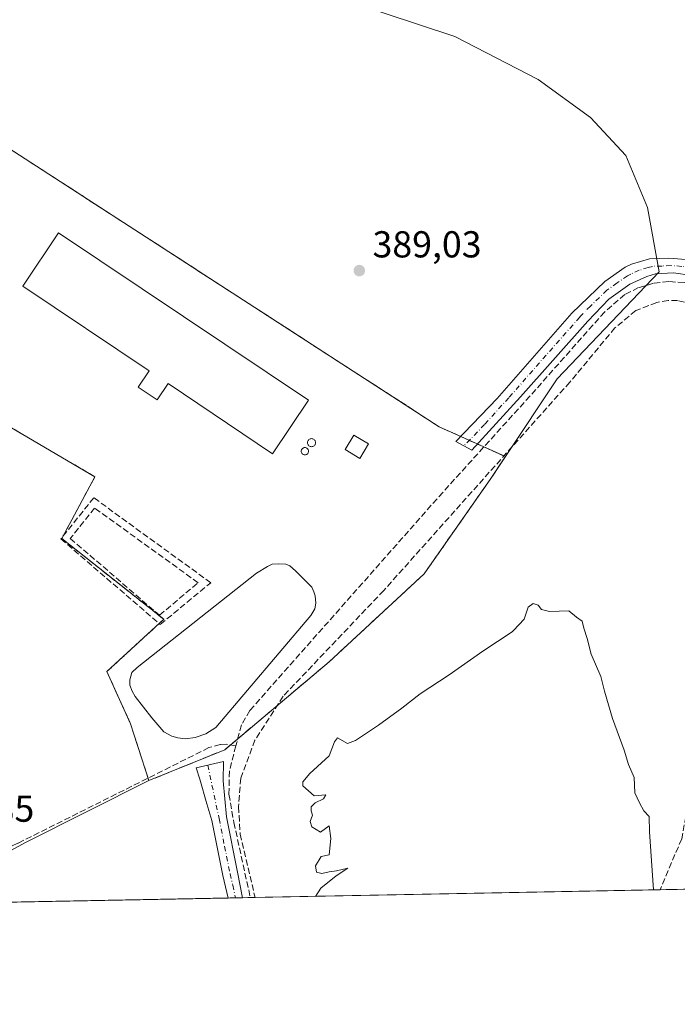
# Model space of a CAD drawing. Units: metres. Extents: x 632027 to 635502, y 4692667 to 4695046.
# Drawn here: x 633502 to 633678, y 4692667 to 4692930 of the extents above; entities that cross this region are included whole.
import ezdxf

# ---------------------------------------------------------------- set-up
doc = ezdxf.new("R2010")
doc.units = ezdxf.units.M
doc.header["$MEASUREMENT"] = 0
doc.linetypes.add('DGN Style 3', pattern=[2.307223458686699, 1.648016756204785, -0.6592067024819142])
doc.linetypes.add('DGN Style 4', pattern=[2.6384748266838614, 1.318413404963828, -0.6592067024819142, 0.001648016756204785, -0.6592067024819142])
for name, color, linetype, lineweight in [('Agrupación de edificios', 50, 'DGN Style 3', 0), ('Agrupación de edificios CxS', 7, 'Continuous', 0), ('Camino Cxs', 7, 'Continuous', 0), ('Camino eje', 30, 'DGN Style 4', 13), ('Comarca CxS', 21, 'Continuous', 0), ('Comunidad Autónoma CxS', 142, 'Continuous', 0), ('Corriente artificial lineal', 4, 'DGN Style 3', 13), ('Cultivos herbáceos CxS', 92, 'Continuous', 0), ('Cultivos leñosos CxS', 92, 'Continuous', 0), ('Curva de nivel normal', 30, 'Continuous', 0), ('Depósito genérico', 203, 'Continuous', 0), ('Depósito genérico Cxs', 203, 'Continuous', 0), ('Edificación industrial', 135, 'Continuous', 13), ('Edificación industrial Cxs', 135, 'Continuous', 13), ('Edificación ligera', 1, 'Continuous', 0), ('Edificación ligera Cxs', 1, 'Continuous', 0), ('Estanque', 5, 'Continuous', 0), ('Estanque Cxs', 5, 'Continuous', 0), ('Municipio CxS', 4, 'Continuous', 0), ('Muro lineal', 1, 'DGN Style 3', 13), ('Provincia CxS', 1, 'Continuous', 0), ('Punto de cota en terreno', 7, 'Continuous', 0), ('Rótulo de punto de cota en terreno', 7, 'Continuous', 0)]:
    doc.layers.add(name, color=color, linetype=linetype, lineweight=lineweight)
doc.styles.add('Style-Arial', font='txt')

# ---------------------------------------------------------------- blocks, each defined once
blk = doc.blocks.new('5PATER')
at = {"layer": 'Cultivos leñosos CxS', "linetype": 'Continuous', "lineweight": 0}
h = blk.add_hatch(color=51, dxfattribs=at)
edge = h.paths.add_edge_path()
edge.add_ellipse((0, 0), major_axis=(-0.1095731443231308, -0.1110710700762829), ratio=0.9994222409660322, start_angle=0, end_angle=360)

msp = doc.modelspace()

# ---------------------------------------------------------------- linework, layer by layer
at = {"layer": 'Agrupación de edificios', "color": 50, "linetype": 'DGN Style 3', "lineweight": 0, "extrusion": (-0.005081874820471521, 0.002291967206159151, 0.999984460596581), "elevation": 7922.984731232895, "flags": 128}
msp.add_lwpolyline([(633613.6458541774, 4692812.952134952), (633615.9023951696, 4692811.934432279)], dxfattribs=at)
at = {"layer": 'Agrupación de edificios', "color": 50, "linetype": 'DGN Style 3', "lineweight": 0, "extrusion": (0.00920053933870664, -0.004149762226769074, 0.9999490634774045), "elevation": -13257.23782220585, "flags": 128}
msp.add_lwpolyline([(633591.735108723, 4692803.159759887), (633593.938839947, 4692802.16585133)], dxfattribs=at)
at = {"layer": 'Agrupación de edificios', "color": 50, "linetype": 'DGN Style 3', "lineweight": 0, "extrusion": (-0.007071466404410984, 0.003189589116431844, 0.9999699099893754), "elevation": 10874.6627638538, "flags": 128}
msp.add_lwpolyline([(633611.2153218444, 4692805.959235527), (633612.9191817808, 4692805.190731617)], dxfattribs=at)
at = {"layer": 'Agrupación de edificios', "color": 50, "linetype": 'DGN Style 3', "lineweight": 0, "extrusion": (0.01962963019631764, -0.008853607207565782, 0.9997681187444266), "elevation": -28723.41015529543, "flags": 128}
msp.add_lwpolyline([(4538338.618158923, 1351540.491601455), (4538338.618158923, 1351534.621786207)], dxfattribs=at)
at = {"layer": 'Agrupación de edificios', "color": 50, "linetype": 'DGN Style 3', "lineweight": 0, "extrusion": (0.002549175477977939, -0.0001294362080408636, 0.9999967424700196), "elevation": 1395.986502688868, "flags": 128}
msp.add_lwpolyline([(633536.1621381427, 4692769.034501789), (633537.3964417805, 4692770.166001799), (633510.0913459376, 4692791.756001979), (633510.3914380803, 4692792.313302423)], dxfattribs=at)
at = {"layer": 'Agrupación de edificios', "color": 50, "linetype": 'DGN Style 3', "lineweight": 0, "extrusion": (-0.005523152987110766, -0.004648446689522095, 0.9999739430227449), "elevation": -24926.32435074524, "flags": 128}
msp.add_lwpolyline([(633563.1885687219, 4692681.68574977), (633552.6748811794, 4692672.83735417)], dxfattribs=at)
at = {"layer": 'Agrupación de edificios', "color": 50, "linetype": 'DGN Style 3', "lineweight": 0, "extrusion": (0.0314464616216256, 0.02646597586965248, 0.9991549790561756), "elevation": 144507.668580193, "flags": 128}
msp.add_lwpolyline([(3182424.693833177, -3503495.293808556), (3182424.693833178, -3503492.739153126)], dxfattribs=at)
at = {"layer": 'Agrupación de edificios', "color": 50, "linetype": 'DGN Style 3', "lineweight": 0, "extrusion": (0.02496256069463985, 0.02100834394964635, 0.9994676183088975), "elevation": 114788.6328853502, "flags": 128}
msp.add_lwpolyline([(3182478.159670198, -3504543.779792008), (3182478.159670198, -3504541.82738351)], dxfattribs=at)
at = {"layer": 'Agrupación de edificios', "color": 50, "linetype": 'DGN Style 3', "lineweight": 0, "extrusion": (0.04731629135299607, -0.1574689334867773, 0.986389732083184), "elevation": -708600.6572218529, "flags": 128}
msp.add_lwpolyline([(1957184.245238638, 4253289.553471814), (1957162.408434478, 4253287.457672446), (1957162.394700314, 4253288.165597712)], dxfattribs=at)
at = {"layer": 'Agrupación de edificios', "color": 50, "linetype": 'DGN Style 3', "lineweight": 0}
for points in [[(633513.4401000004, 4692792.0933, 388.4706000000006), (633522.0300000003, 4692808.0461, 388.616599999994), (633459.1648000004, 4692844.8761, 388.000199999995), (633440.7498000005, 4692853.766200001, 386.8022999999957), (633433.5972999996, 4692862.349300001, 385.7678000000014), (633451.9271000001, 4692885.587300001, 386.1187999999966), (633467.1612999998, 4692907.8223, 385.7755000000034), (633474.7764999997, 4692920.527100001, 385.3784000000014), (633484.5119000003, 4692927.3597, 385.9956999999995), (633485.8349000001, 4692912.1863, 386.4588999999978), (633497.2648999998, 4692896.9462, 388.0571999999956), (633614.1051000003, 4692821.381100001, 387.3580999999977), (633619.8601000002, 4692818.785399999, 387.1808000000019)], [(633631.3734999998, 4692813.592499999, 387.0583000000042), (633631.7702000003, 4692813.413600001, 387.0225999999966), (633627.8548999998, 4692807.535499999, 387.2862000000023), (633610.0828, 4692782.124500001, 386.7060000000056), (633584.6897, 4692758.615700001, 386.5608000000066), (633570.7150999998, 4692746.8543, 386.9772999999986)], [(633536.2236000003, 4692727.506899999, 386.8185999999987), (633531.5549999997, 4692742.005899999, 386.8687999999966), (633525.2050000001, 4692755.9759, 388.0832999999984), (633539.2106999997, 4692768.8145, 388.3984999999957)]]:
    msp.add_polyline3d(points, dxfattribs=at)
at = {"layer": 'Agrupación de edificios CxS', "color": 7, "linetype": 'Continuous', "lineweight": 0}
msp.add_polyline3d([(633556.7559000002, 4692735.105900001, 387.0467999999965), (633536.4376999997, 4692726.8421, 386.7021999999997), (633531.5549999997, 4692742.005899999, 386.8687999999966), (633525.2050000001, 4692755.9759, 388.0832999999984), (633540.4450000003, 4692769.946000001, 388.3954999999987), (633513.1399999997, 4692791.536, 388.4679000000033), (633522.0300000003, 4692808.0461, 388.616599999994), (633459.1648000004, 4692844.8761, 388.000199999995), (633440.7498000005, 4692853.766200001, 386.8022999999957), (633433.5972999996, 4692862.349300001, 385.7678000000014), (633451.9271000001, 4692885.587300001, 386.1187999999966), (633467.1612999998, 4692907.8223, 385.7755000000034), (633474.7764999997, 4692920.527100001, 385.3784000000014), (633484.5119000003, 4692927.3597, 385.9956999999995), (633485.8349000001, 4692912.1863, 386.4588999999978), (633497.2648999998, 4692896.9462, 388.0571999999956), (633614.1051000003, 4692821.381100001, 387.3580999999977), (633631.7702000003, 4692813.413600001, 387.0225999999966), (633627.8548999998, 4692807.535499999, 387.2862000000023), (633610.0828, 4692782.124500001, 386.7060000000056), (633584.6897, 4692758.615700001, 386.5608000000066)], close=True, dxfattribs=at)
at = {"layer": 'Camino Cxs', "color": 7, "linetype": 'Continuous', "lineweight": 0, "extrusion": (-0.06091807385016935, -0.001157883578106364, 0.9981420978918809), "elevation": -43643.66278704307, "flags": 128}
msp.add_lwpolyline([(-4679808.022655768, 721307.0416568664), (-4679808.022655768, 721303.2142560303)], dxfattribs=at)
at = {"layer": 'Camino Cxs', "color": 7, "linetype": 'Continuous', "lineweight": 0}
for points in [[(633699.5686999997, 4692863.9329, 387.8962999999931), (633699.9001000002, 4692853.960100001, 387.9799999999959), (633694.8201000001, 4692856.850099999, 387.6474000000017), (633691.2701000003, 4692858.620100001, 387.4321999999956), (633686.5401, 4692860.5001, 387.4076000000059), (633681.6700999998, 4692861.8101, 387.394100000005), (633676.7401000002, 4692862.5001, 387.300900000002), (633671.9001000002, 4692862.2401, 387.2529000000068), (633669.5900999998, 4692861.5801, 387.2489999999962), (633665.0301000001, 4692859.4901, 387.2295000000013), (633659.4700999996, 4692855.520099999, 387.2899999999936), (633653.8101000005, 4692849.6601, 387.3035999999993), (633635.8201000001, 4692829.360099999, 387.2373999999982), (633622.8000999996, 4692815.110099999, 387.1803999999975), (633618.5601000005, 4692817.4301, 387.1356999999989), (633629.6001000004, 4692828.940099999, 387.1851000000024), (633649.5500999996, 4692851.790100001, 387.3160999999964), (633658.3701, 4692860.2501, 387.3162000000011), (633663.7901, 4692864.0701, 387.2805999999982), (633665.5201000003, 4692864.890100001, 387.2660999999935), (633670.3300999999, 4692866.280099999, 387.277700000006), (633675.4801000003, 4692866.4801, 387.3794000000053), (633681.1901000004, 4692866.030099999, 387.4363000000012), (633693.1201, 4692864.0001, 387.633600000001)], [(633561.4901000002, 4692695.5404, 385.9951000000001), (633557.6706999998, 4692695.467399999, 385.7618999999977), (633557.6700999998, 4692695.470100001, 385.7618999999977), (633556.2401000002, 4692701.5101, 385.8222999999998), (633553.2401000002, 4692716.200099999, 385.978099999993), (633551.9700999996, 4692720.590100001, 386.0339999999997), (633550.0401, 4692727.2401, 386.4729999999981), (633549.0900999998, 4692730.270099999, 386.6793000000035), (633556.4200999998, 4692731.9801, 387.0647000000026), (633556.2701000003, 4692726.8101, 386.8984999999957), (633557.2100999998, 4692717.1501, 386.6061999999947), (633560.1101000002, 4692702.380100001, 385.8962000000029)]]:
    msp.add_polyline3d(points, close=True, dxfattribs=at)
for points in [[(633699.9001000002, 4692853.960100001, 387.9799999999959), (633694.8201000001, 4692856.850099999, 387.6474000000017), (633691.2701000003, 4692858.620100001, 387.4321999999956), (633686.5401, 4692860.5001, 387.4076000000059), (633681.6700999998, 4692861.8101, 387.394100000005), (633676.7401000002, 4692862.5001, 387.300900000002), (633671.9001000002, 4692862.2401, 387.2529000000068), (633669.5900999998, 4692861.5801, 387.2489999999962), (633665.0301000001, 4692859.4901, 387.2295000000013), (633659.4700999996, 4692855.520099999, 387.2899999999936), (633653.8101000005, 4692849.6601, 387.3035999999993), (633635.8201000001, 4692829.360099999, 387.2373999999982), (633622.8000999996, 4692815.110099999, 387.1803999999975), (633618.5601000005, 4692817.4301, 387.1356999999989), (633629.6001000004, 4692828.940099999, 387.1851000000024), (633649.5500999996, 4692851.790100001, 387.3160999999964), (633658.3701, 4692860.2501, 387.3162000000011), (633663.7901, 4692864.0701, 387.2805999999982), (633665.5201000003, 4692864.890100001, 387.2660999999935), (633670.3300999999, 4692866.280099999, 387.277700000006), (633675.4801000003, 4692866.4801, 387.3794000000053), (633681.1901000004, 4692866.030099999, 387.4363000000012), (633693.1201, 4692864.0001, 387.633600000001), (633699.5686999997, 4692863.9329, 387.8962999999931)], [(633557.6705, 4692695.467900001, 385.7618999999977), (633556.2401000002, 4692701.5101, 385.8222999999998), (633553.2401000002, 4692716.200099999, 385.978099999993), (633551.9700999996, 4692720.590100001, 386.0339999999997), (633550.0401, 4692727.2401, 386.4729999999981), (633549.0900999998, 4692730.270099999, 386.6793000000035), (633556.4200999998, 4692731.9801, 387.0647000000026), (633556.2701000003, 4692726.8101, 386.8984999999957), (633557.2100999998, 4692717.1501, 386.6061999999947), (633560.1101000002, 4692702.380100001, 385.8962000000029), (633561.4901000002, 4692695.5405, 385.9951000000001)]]:
    msp.add_polyline3d(points, dxfattribs=at)
at = {"layer": 'Camino eje', "color": 30, "linetype": 'DGN Style 4', "lineweight": 13}
for points in [[(633702.9243000001, 4692857.854499999, 388.0966000000044), (633696.7251000004, 4692860.350099999, 387.8374999999942), (633689.8300999999, 4692862.2501, 387.5531000000047), (633683.8651000002, 4692863.265100001, 387.4187999999995), (633681.4301000005, 4692863.920100001, 387.3941999999952), (633678.9650999998, 4692864.265100001, 387.3772999999928), (633676.1101000002, 4692864.4901, 387.3442000000068), (633673.6901000004, 4692864.360099999, 387.2973999999958), (633671.1151000002, 4692864.2601, 387.2685999999958), (633669.9600999998, 4692863.9301, 387.2620000000024), (633667.5551000005, 4692863.235099999, 387.2571000000025), (633665.2751000002, 4692862.190099999, 387.2685000000056), (633664.4101, 4692861.780099999, 387.2685999999958), (633661.7001, 4692859.870100001, 387.2734000000055), (633658.9200999998, 4692857.8851, 387.2929000000004), (633654.5100999996, 4692853.655099999, 387.3018000000012), (633651.6801000005, 4692850.725099999, 387.2991000000038), (633642.6851000005, 4692840.575099999, 387.2324999999983), (633632.7100999998, 4692829.1501, 387.1837999999989), (633626.2001, 4692822.0251, 387.1647999999986), (633620.6801000005, 4692816.270099999, 387.1540999999997)], [(633552.1911000004, 4692730.9935, 387.085500000001), (633555.2251000004, 4692716.675100001, 386.2869000000064), (633556.6750999996, 4692709.290100001, 386.1812999999966), (633558.1750999996, 4692701.9451, 385.8834999999963), (633558.8901000004, 4692698.925100001, 385.8717999999935), (633559.5800999999, 4692695.505100001, 385.8785000000062), (633559.5804000003, 4692695.503900001, 385.8785000000062)]]:
    msp.add_polyline3d(points, dxfattribs=at)
at = {"layer": 'Comarca CxS', "color": 21, "linetype": 'Continuous', "lineweight": 0, "flags": 128}
msp.add_lwpolyline([(635254.9920842061, 4692727.903331712), (632071.1500009854, 4692667.059983067)], dxfattribs=at)
at = {"layer": 'Comunidad Autónoma CxS', "color": 142, "linetype": 'Continuous', "lineweight": 0, "flags": 128}
msp.add_lwpolyline([(635254.9920842061, 4692727.903331712), (632071.1500009854, 4692667.059983067)], dxfattribs=at)
at = {"layer": 'Corriente artificial lineal', "color": 4, "linetype": 'DGN Style 3', "lineweight": 13}
for points in [[(633699.3400999998, 4692850.220100001, 387.530700000003), (633685.4901000002, 4692858.200099999, 387.1543999999994), (633679.5701000001, 4692859.9301, 387.1886999999988), (633675.4600999998, 4692860.200099999, 387.1929999999993), (633671.3601000002, 4692859.7501, 387.209799999997), (633667.4101, 4692858.590100001, 387.2400000000052), (633663.7200999996, 4692856.7601, 387.2734000000055), (633658.2801000001, 4692852.0601, 387.2697000000044), (633638.3400999998, 4692829.600099999, 387.0323999999964), (633615.0301000001, 4692803.870100001, 386.9397999999928), (633563.4700999996, 4692745.610099999, 386.8886000000057), (633561.1700999998, 4692741.7401, 386.9487999999984), (633559.7100999998, 4692736.110099999, 386.8570000000037)], [(633690.9901000002, 4692850.620100001, 386.7121000000043), (633681.9501, 4692854.290100001, 386.8266000000003), (633677.8101000005, 4692855.110099999, 386.8821999999927), (633675.2801000001, 4692855.130100001, 386.9529000000039), (633672.2401000002, 4692854.620100001, 387.0215999999928), (633666.6201, 4692852.4301, 386.9875999999931), (633661.0800999999, 4692847.8301, 387.0195999999996), (633649.0000999998, 4692833.3201, 386.7477999999974), (633599.2500999998, 4692777.640100001, 386.8604999999953), (633572.3300999999, 4692749.370100001, 386.6763000000064), (633564.8000999996, 4692737.640100001, 386.5338999999949), (633561.0201000003, 4692727.5101, 386.6132999999973), (633560.4200999998, 4692719.9001, 386.2090000000026), (633560.8701, 4692712.540100001, 386.0483999999997), (633564.8391000006, 4692695.6044, 385.6328999999969)], [(633690.9901000002, 4692850.620100001, 386.7121000000043), (633693.3101000005, 4692847.110099999, 386.6459999999934), (633695.0201000003, 4692843.0601, 386.5345999999991), (633695.8300999999, 4692834.440099999, 386.3001999999979), (633695.6101000002, 4692828.210100001, 386.4027999999962), (633693.4501, 4692813.1801, 386.2538000000059), (633688.5401, 4692785.8201, 386.1140000000014), (633684.4200999998, 4692759.6601, 386.4279999999999), (633681.1601, 4692726.860099999, 385.8993000000046), (633680.6501000002, 4692721.690099999, 386.0043000000005), (633680.4401000004, 4692719.5801, 386.0100999999996), (633678.9200999998, 4692711.3101, 385.9228000000003), (633673.1618999997, 4692697.674500001, 385.2605999999942)], [(633559.7100999998, 4692736.110099999, 386.8570000000037), (633557.2200999996, 4692736.540100001, 386.9873999999982), (633555.5401, 4692736.4901, 386.9664000000048), (633552.5100999996, 4692735.6501, 386.9471000000049), (633501.3901000004, 4692710.090100001, 387.022299999997), (633487.8701, 4692703.5801, 386.8554000000004), (633477.9101, 4692698.790100001, 386.8105999999971), (633468.1300999997, 4692693.7601, 386.6201000000001), (633468.1224999997, 4692693.756200001, 386.6201000000001)], [(633559.7100999998, 4692736.110099999, 386.8570000000037), (633557.9801000003, 4692729.4101, 386.8821000000025), (633557.8601000002, 4692723.190099999, 386.5516000000061), (633559.1601, 4692715.640100001, 386.1680999999954), (633563.5800000001, 4692695.580399999, 385.7358999999997)]]:
    msp.add_polyline3d(points, dxfattribs=at)
at = {"layer": 'Cultivos herbáceos CxS', "color": 92, "linetype": 'Continuous', "lineweight": 0, "extrusion": (0.003435671357069246, 6.565724587220481e-05, 0.999994095908297), "elevation": 2870.460662487984, "flags": 128}
msp.add_lwpolyline([(633668.0983725653, 4692697.496148271), (633559.7748327799, 4692695.426048267)], dxfattribs=at)
at = {"layer": 'Cultivos herbáceos CxS', "color": 92, "linetype": 'Continuous', "lineweight": 0, "extrusion": (-0.1785079684267981, -0.00340941851815921, 0.9839325592099823), "elevation": -128736.0086807966, "flags": 128}
msp.add_lwpolyline([(-4679741.325665549, 711623.5586533406), (-4679741.325665548, 711618.896406482)], dxfattribs=at)
at = {"layer": 'Cultivos herbáceos CxS', "color": 92, "linetype": 'Continuous', "lineweight": 0, "extrusion": (-0.08051527289946422, -0.001537830306884485, 0.99675218881519), "elevation": -57852.47063951418, "flags": 128}
msp.add_lwpolyline([(-4679741.089192947, 720860.1168318255), (-4679741.089192948, 720858.0679048838)], dxfattribs=at)
at = {"layer": 'Cultivos herbáceos CxS', "color": 92, "linetype": 'Continuous', "lineweight": 0, "extrusion": (0.01035434087083559, 0.0001978987201803168, 0.9999463727926748), "elevation": 7874.4223253119, "flags": 128}
msp.add_lwpolyline([(633519.713385388, 4692694.001154007), (633430.1604811621, 4692692.289653976)], dxfattribs=at)
at = {"layer": 'Cultivos herbáceos CxS', "color": 92, "linetype": 'Continuous', "lineweight": 0, "extrusion": (-0.02726172416680731, -0.0005196244443726981, 0.9996281950734932), "elevation": -19324.76463426953, "flags": 128}
msp.add_lwpolyline([(-4679769.470143245, 722615.5572024274), (-4679769.470143245, 722613.6464451274)], dxfattribs=at)
at = {"layer": 'Cultivos herbáceos CxS', "color": 92, "linetype": 'Continuous', "lineweight": 0, "extrusion": (-0.02715425608408565, -0.0005189435709482755, 0.9996311205010028), "elevation": -19253.48094077005, "flags": 128}
msp.add_lwpolyline([(-4679733.072402378, 722855.0483605441), (-4679733.072402378, 722853.1374068891)], dxfattribs=at)
at = {"layer": 'Cultivos herbáceos CxS', "color": 92, "linetype": 'Continuous', "lineweight": 0, "extrusion": (0.02897391653314001, 0.0005517784850536525, 0.999580015657193), "elevation": 21331.72064043483, "flags": 128}
msp.add_lwpolyline([(4679781.474517701, -722485.3469221371), (4679781.474517701, -722483.2557649432)], dxfattribs=at)
at = {"layer": 'Cultivos herbáceos CxS', "color": 92, "linetype": 'Continuous', "lineweight": 0, "extrusion": (0.08150877866408951, 0.001560255414138004, 0.996671402521278), "elevation": 59347.24923836854, "flags": 128}
msp.add_lwpolyline([(4679710.496477179, -720821.8661042813), (4679710.496477178, -720820.6026681693)], dxfattribs=at)
at = {"layer": 'Cultivos herbáceos CxS', "color": 92, "linetype": 'Continuous', "lineweight": 0}
for points in [[(633631.7702000003, 4692813.413600001, 386.7266999999993), (633614.1051000003, 4692821.381100001, 387.5236000000005), (633497.2648999998, 4692896.9462, 387.852899999998), (633485.8349000001, 4692912.1863, 386.3421999999992), (633484.5119000003, 4692927.3597, 385.8931000000011), (633471.2748999996, 4692945.410499999, 385.8350999999966), (633467.6651, 4692971.8847, 386.0823999999994), (633474.8857000005, 4693000.765500001, 386.8766000000033), (633509.7836999996, 4693017.612299999, 391.3803999999946), (633529.0378999999, 4693034.4595, 388.9300999999978), (633580.1573000001, 4693024.090700001, 387.034799999994), (633588.4140999997, 4693019.012700001, 387.1934000000037), (633590.3221000005, 4693009.486500001, 387.364499999996), (633589.6939000003, 4692991.068700001, 387.4514000000054), (633577.0015000004, 4692966.294700001, 387.5151999999944), (633563.0362999998, 4692949.7755, 387.506899999993), (633580.1853, 4692938.350500001, 387.4015000000072), (633618.2914000005, 4692925.662900001, 387.4021999999969), (633640.5213000001, 4692914.239900001, 387.4567999999999), (633654.4952999996, 4692904.082699999, 387.5360999999975), (633664.0232999995, 4692893.924500001, 387.4842000000062), (633669.7433000002, 4692879.954500001, 387.3597000000009), (633672.9241000004, 4692862.8073, 387.2746999999945), (633645.6272999998, 4692834.217499999, 387.0044000000053)], [(633631.7702000003, 4692813.413600001, 386.7266999999993), (633627.8548999998, 4692807.535499999, 386.5838999999978), (633610.0828, 4692782.124500001, 386.6956000000064), (633584.6897, 4692758.615700001, 386.5192999999999), (633556.7559000002, 4692735.105900001, 386.9615000000049), (633536.4376999997, 4692726.8421, 386.7768999999971), (633531.5549999997, 4692742.005899999, 386.8513999999996), (633525.2050000001, 4692755.9759, 388.2351000000053), (633540.4450000003, 4692769.946000001, 388.4646999999969), (633513.1399999997, 4692791.536, 388.4477999999945), (633522.0300000003, 4692808.0461, 388.6166999999987), (633459.1648000004, 4692844.8761, 387.8521000000038), (633440.7498000005, 4692853.766200001, 386.8282999999938), (633433.5971999997, 4692862.349300001, 385.3788000000059), (633451.9271000001, 4692885.587300001, 385.5492999999988), (633467.1612999998, 4692907.8223, 385.2921999999962), (633474.7764999997, 4692920.527100001, 385.1848999999929), (633484.5119000003, 4692927.3597, 385.8931000000011), (633485.8349000001, 4692912.1863, 386.3421999999992), (633497.2648999998, 4692896.9462, 387.852899999998), (633614.1051000003, 4692821.381100001, 387.5236000000005)], [(633536.4376999997, 4692726.8421, 386.7768999999971), (633503.4221000001, 4692710.316299999, 386.9851999999955), (633475.4861000003, 4692695.063300001, 386.5483999999997), (633465.1974, 4692693.700300001, 386.7624999999971), (633439.7995999996, 4692693.2149, 386.0089000000008), (633432.9369000001, 4692702.033700001, 386.2682999999961), (633366.8775000004, 4692754.0865, 386.514599999995), (633362.4282999998, 4692765.517700001, 386.8224999999948), (633362.4243000001, 4692778.219500001, 386.8187000000034), (633368.7697000002, 4692792.829700001, 386.6518000000069), (633382.0988999996, 4692811.888699999, 386.3775000000023), (633397.9693, 4692828.4077, 385.8905999999988), (633423.3635, 4692849.375299999, 385.4357000000018), (633433.5971999997, 4692862.349300001, 385.3788000000059), (633440.7498000005, 4692853.766200001, 386.8282999999938), (633459.1648000004, 4692844.8761, 387.8521000000038), (633522.0300000003, 4692808.0461, 388.6166999999987), (633513.1399999997, 4692791.536, 388.4477999999945), (633540.4450000003, 4692769.946000001, 388.4646999999969), (633525.2050000001, 4692755.9759, 388.2351000000053), (633531.5549999997, 4692742.005899999, 386.8513999999996)]]:
    msp.add_polyline3d(points, close=True, dxfattribs=at)
for points in [[(633631.7702000003, 4692813.413600001, 386.7266999999993), (633645.6272999998, 4692834.217499999, 387.0044000000053), (633672.9241000004, 4692862.8073, 387.2746999999945), (633669.7433000002, 4692879.954500001, 387.3597000000009), (633664.0232999995, 4692893.924500001, 387.4842000000062), (633654.4952999996, 4692904.082699999, 387.5360999999975), (633640.5213000001, 4692914.239900001, 387.4567999999999), (633618.2914000005, 4692925.662900001, 387.4021999999969), (633580.1853, 4692938.350500001, 387.4015000000072), (633563.0362999998, 4692949.7755, 387.506899999993), (633577.0015000004, 4692966.294700001, 387.5151999999944), (633589.6939000003, 4692991.068700001, 387.4514000000054), (633590.3221000005, 4693009.486500001, 387.364499999996), (633588.4140999997, 4693019.012700001, 387.1934000000037), (633580.1573000001, 4693024.090700001, 387.034799999994), (633529.0378999999, 4693034.4595, 388.9300999999978), (633509.7836999996, 4693017.612299999, 391.3803999999946), (633474.8857000005, 4693000.765500001, 386.8766000000033), (633467.6651, 4692971.8847, 386.0823999999994), (633471.2748999996, 4692945.410499999, 385.8350999999966), (633484.5119000003, 4692927.3597, 385.8931000000011)], [(633631.7702000003, 4692813.413600001, 386.7266999999993), (633645.6272999998, 4692834.217499999, 387.0044000000053), (633672.9241000004, 4692862.8073, 387.2746999999945), (633669.7433000002, 4692879.954500001, 387.3597000000009), (633664.0232999995, 4692893.924500001, 387.4842000000062), (633654.4952999996, 4692904.082699999, 387.5360999999975), (633640.5213000001, 4692914.239900001, 387.4567999999999), (633618.2914000005, 4692925.662900001, 387.4021999999969), (633580.1853, 4692938.350500001, 387.4015000000072), (633563.0362999998, 4692949.7755, 387.506899999993), (633577.0015000004, 4692966.294700001, 387.5151999999944), (633589.6939000003, 4692991.068700001, 387.4514000000054), (633590.3221000005, 4693009.486500001, 387.364499999996), (633588.4140999997, 4693019.012700001, 387.1934000000037), (633580.1573000001, 4693024.090700001, 387.034799999994), (633529.0378999999, 4693034.4595, 388.9300999999978), (633509.7836999996, 4693017.612299999, 391.3803999999946), (633474.8857000005, 4693000.765500001, 386.8766000000033), (633467.6651, 4692971.8847, 386.0823999999994), (633471.2748999996, 4692945.410499999, 385.8350999999966), (633484.5119000003, 4692927.3597, 385.8931000000011)], [(633677.7484999998, 4692697.7621, 386.0929999999935), (633465.1974, 4692693.700300001, 386.7624999999971), (633475.4861000003, 4692695.063300001, 386.5483999999997), (633503.4221000001, 4692710.316299999, 386.9851999999955), (633536.4376999997, 4692726.8421, 386.7768999999971), (633556.7559000002, 4692735.105900001, 386.9615000000049), (633584.6897, 4692758.615700001, 386.5192999999999), (633610.0828, 4692782.124500001, 386.6956000000064), (633627.8548999998, 4692807.535499999, 386.5838999999978), (633631.7702000003, 4692813.413600001, 386.7266999999993), (633645.6272999998, 4692834.217499999, 387.0044000000053), (633672.9241000004, 4692862.8073, 387.2746999999945), (633669.7433000002, 4692879.954500001, 387.3597000000009), (633664.0232999995, 4692893.924500001, 387.4842000000062), (633654.4952999996, 4692904.082699999, 387.5360999999975), (633640.5213000001, 4692914.239900001, 387.4567999999999), (633618.2914000005, 4692925.662900001, 387.4021999999969), (633580.1853, 4692938.350500001, 387.4015000000072)], [(633484.5119000003, 4692927.3597, 385.8931000000011), (633485.8349000001, 4692912.1863, 386.3421999999992), (633497.2648999998, 4692896.9462, 387.852899999998), (633614.1051000003, 4692821.381100001, 387.5236000000005), (633631.7702000003, 4692813.413600001, 386.7266999999993)], [(633484.5119000003, 4692927.3597, 385.8931000000011), (633485.8349000001, 4692912.1863, 386.3421999999992), (633497.2648999998, 4692896.9462, 387.852899999998), (633614.1051000003, 4692821.381100001, 387.5236000000005), (633631.7702000003, 4692813.413600001, 386.7266999999993)], [(633433.5971999997, 4692862.349300001, 385.3788000000059), (633440.7498000005, 4692853.766200001, 386.8282999999938), (633459.1648000004, 4692844.8761, 387.8521000000038), (633522.0300000003, 4692808.0461, 388.6166999999987), (633513.1399999997, 4692791.536, 388.4477999999945), (633540.4450000003, 4692769.946000001, 388.4646999999969), (633525.2050000001, 4692755.9759, 388.2351000000053), (633531.5549999997, 4692742.005899999, 386.8513999999996), (633536.4376999997, 4692726.8421, 386.7768999999971)], [(633433.5971999997, 4692862.349300001, 385.3788000000059), (633440.7498000005, 4692853.766200001, 386.8282999999938), (633459.1648000004, 4692844.8761, 387.8521000000038), (633522.0300000003, 4692808.0461, 388.6166999999987), (633513.1399999997, 4692791.536, 388.4477999999945), (633540.4450000003, 4692769.946000001, 388.4646999999969), (633525.2050000001, 4692755.9759, 388.2351000000053), (633531.5549999997, 4692742.005899999, 386.8513999999996), (633536.4376999997, 4692726.8421, 386.7768999999971)], [(633631.7702000003, 4692813.413600001, 386.7266999999993), (633627.8548999998, 4692807.535499999, 386.5838999999978), (633610.0828, 4692782.124500001, 386.6956000000064), (633584.6897, 4692758.615700001, 386.5192999999999), (633556.7559000002, 4692735.105900001, 386.9615000000049), (633536.4376999997, 4692726.8421, 386.7768999999971)], [(633631.7702000003, 4692813.413600001, 386.7266999999993), (633627.8548999998, 4692807.535499999, 386.5838999999978), (633610.0828, 4692782.124500001, 386.6956000000064), (633584.6897, 4692758.615700001, 386.5192999999999), (633556.7559000002, 4692735.105900001, 386.9615000000049), (633536.4376999997, 4692726.8421, 386.7768999999971)], [(633536.4376999997, 4692726.8421, 386.7768999999971), (633503.4221000001, 4692710.316299999, 386.9851999999955), (633475.4861000003, 4692695.063300001, 386.5483999999997), (633465.1984000001, 4692693.700400001, 386.7624000000069)], [(633536.4376999997, 4692726.8421, 386.7768999999971), (633503.4221000001, 4692710.316299999, 386.9851999999955), (633475.4861000003, 4692695.063300001, 386.5483999999997), (633465.1984000001, 4692693.700400001, 386.7624000000069)]]:
    msp.add_polyline3d(points, dxfattribs=at)
at = {"layer": 'Curva de nivel normal', "color": 30, "linetype": 'Continuous', "lineweight": 0, "elevation": 385, "flags": 128}
msp.add_lwpolyline([(633671.4183, 4692697.641200001), (633670.2800000003, 4692713.110099999), (633670.2000000002, 4692717.270099999), (633668.8300000001, 4692718.800100001), (633667.6200000001, 4692720.860099999), (633666.4199999999, 4692723.540100001), (633666.1900000004, 4692727.640100001), (633664.6600000003, 4692731.190099999), (633663.5199999996, 4692735.020099999), (633660.4000000004, 4692743.420100001), (633658.2400000002, 4692750.7501), (633657.2800000003, 4692754.6601), (633654.7000000002, 4692760.620100001), (633653.6699999999, 4692764.8201), (633652.7599999999, 4692767.620100001), (633652.2699999996, 4692769.4801), (633650.8099999997, 4692770.520099999), (633648.7000000002, 4692772.220100001), (633643.5499999998, 4692772.0101), (633641.4500000002, 4692772.5801), (633640.5700000003, 4692773.700099999), (633639.1900000004, 4692774.140100001), (633637.8899999997, 4692773.1801), (633636.8300000001, 4692769.970100001), (633633.9165000003, 4692766.985099999), (633633.5700000003, 4692766.630100001), (633625.7300000006, 4692761.470100001), (633616.7300000006, 4692755.090100001), (633608.9500000002, 4692750.040100001), (633604.0999999996, 4692746.220100001), (633597.8799999999, 4692741.700099999), (633591.6600000003, 4692737.5601), (633589.5800000001, 4692736.790100001), (633586.9199999999, 4692738.2501), (633586.04, 4692737.200099999), (633584.6699999999, 4692733.4801), (633579.4900000002, 4692728.720100001), (633577.6100000005, 4692726.5101), (633577.6100000005, 4692725.4801), (633580.6200000001, 4692722.7401), (633583.7400000002, 4692723.0701), (633583.1200000001, 4692721.960100001), (633580.9299999997, 4692720.9301), (633579.8499999996, 4692719.790100001), (633579.7999999998, 4692718.7401), (633580.2300000006, 4692717.5701), (633579.5599999997, 4692715.9101), (633580.0599999997, 4692714.520099999), (633582.3700000001, 4692713.020099999), (633584.6600000003, 4692714.7401), (633585.1200000001, 4692711.4101), (633584.6600000003, 4692706.9901), (633582.54, 4692706.540100001), (633581.04, 4692704.040100001), (633581.29, 4692702.4101), (633582.7000000002, 4692701.9801), (633584.6200000001, 4692702.460100001), (633586.6200000001, 4692702.700099999), (633589.6200000001, 4692703.450099999), (633586.4900000002, 4692701.4101), (633582.4400000004, 4692698.0701), (633581.0429999996, 4692695.914100001)], dxfattribs=at)
at = {"layer": 'Depósito genérico', "color": 203, "linetype": 'Continuous', "lineweight": 0}
for points in [[(633579.9407000003, 4692818.227399999, 388.7762999999977), (633580.1281000003, 4692818.210999999, 388.774900000004), (633580.3097999999, 4692818.1623, 388.773000000001), (633580.4802999999, 4692818.082800001, 388.7706999999937), (633580.6344, 4692817.9749, 388.7682000000059), (633580.7675000001, 4692817.8419, 388.7654000000039), (633580.8754000004, 4692817.687799999, 388.7624999999971), (633580.9549000004, 4692817.517200001, 388.7595000000001), (633581.0036000004, 4692817.3355, 388.7574000000022), (633581.0199999996, 4692817.1481, 388.7553999999946), (633581.0036000004, 4692816.960700001, 388.7537000000011), (633580.9549000004, 4692816.778899999, 388.7522000000026), (633580.8754000004, 4692816.6084, 388.7508999999991), (633580.7675000001, 4692816.454299999, 388.7498999999953), (633580.6344, 4692816.3213, 388.749100000001), (633580.4802999999, 4692816.213400001, 388.7486999999965), (633580.3097999999, 4692816.1339, 388.7486000000063), (633580.1281000003, 4692816.085200001, 388.748900000006), (633579.9407000003, 4692816.068800001, 388.7495000000054), (633579.7532000003, 4692816.085200001, 388.7504999999946), (633579.5714999996, 4692816.1339, 388.7517999999982), (633579.4009999996, 4692816.213400001, 388.7535000000062), (633579.2468999998, 4692816.3213, 388.7554999999993), (633579.1139000002, 4692816.454299999, 388.757700000002), (633579.0059000002, 4692816.6084, 388.7600999999996), (633578.9264000002, 4692816.778899999, 388.7626000000019), (633578.8777000001, 4692816.960700001, 388.7651000000042), (633578.8613, 4692817.1481, 388.7675000000018), (633578.8777000001, 4692817.3355, 388.7697000000044), (633578.9264000002, 4692817.517200001, 388.7716999999975), (633579.0059000002, 4692817.687799999, 388.7739000000001), (633579.1139000002, 4692817.8419, 388.7755999999936), (633579.2468999998, 4692817.9749, 388.7768000000069), (633579.4009999996, 4692818.082800001, 388.7774999999965), (633579.5714999996, 4692818.1623, 388.7776000000013), (633579.7532000003, 4692818.210999999, 388.7771999999969), (633579.9407000003, 4692818.227399999, 388.7762999999977)], [(633578.1591999996, 4692815.835000001, 388.7540000000009), (633578.3278000001, 4692815.8203, 388.7532000000065), (633578.4912999999, 4692815.7764, 388.7519999999931), (633578.6447000002, 4692815.7049, 388.7504999999946), (633578.7834000001, 4692815.607799999, 388.7486999999965), (633578.9030999999, 4692815.488100001, 388.7467999999935), (633579.0001999997, 4692815.349400001, 388.7448000000004), (633579.0717000002, 4692815.196000001, 388.7427000000025), (633579.1156000001, 4692815.032500001, 388.7404999999999), (633579.1303000003, 4692814.863800001, 388.7385000000068), (633579.1156000001, 4692814.6952, 388.7364999999991), (633579.0717000002, 4692814.5317, 388.7345999999961), (633579.0001999997, 4692814.3783, 388.7329000000027), (633578.9030999999, 4692814.239600001, 388.7314000000042), (633578.7834000001, 4692814.119899999, 388.7302000000054), (633578.6447000002, 4692814.022800001, 388.7292000000016), (633578.4912999999, 4692813.951300001, 388.7286000000022), (633578.3278000001, 4692813.907400001, 388.7283000000025), (633578.1590999998, 4692813.892700001, 388.7284000000073), (633577.9905000003, 4692813.907400001, 388.7289000000019), (633577.8269999997, 4692813.951300001, 388.7296999999962), (633577.6736000003, 4692814.022800001, 388.7309999999998), (633577.5349000003, 4692814.119899999, 388.732600000003), (633577.4151999997, 4692814.239600001, 388.7341000000015), (633577.3180999998, 4692814.3783, 388.7357999999949), (633577.2465000004, 4692814.5317, 388.7378000000026), (633577.2027000004, 4692814.6952, 388.7400999999954), (633577.1880000001, 4692814.8639, 388.7424000000028), (633577.2027000004, 4692815.032500001, 388.7449000000051), (633577.2466000002, 4692815.196000001, 388.7473000000027), (633577.3180999998, 4692815.349400001, 388.7495999999956), (633577.4151999997, 4692815.488100001, 388.7516999999934), (633577.5349000003, 4692815.607799999, 388.7534000000014), (633577.6736000003, 4692815.7049, 388.7541999999958), (633577.8269999997, 4692815.7764, 388.7546000000002), (633577.9905000003, 4692815.8203, 388.7544999999955), (633578.1591999996, 4692815.835000001, 388.7540000000009)]]:
    msp.add_polyline3d(points, dxfattribs=at)
at = {"layer": 'Depósito genérico Cxs', "color": 203, "linetype": 'Continuous', "lineweight": 0, "flags": 128}
for points, elevation in [([(633579.9407000003, 4692818.227399999), (633580.1281000003, 4692818.210999999), (633580.3097999999, 4692818.1623), (633580.4803999999, 4692818.082800001), (633580.6344999997, 4692817.9749), (633580.7675000001, 4692817.8419), (633580.8754000004, 4692817.687700001), (633580.9549000004, 4692817.517200001), (633581.0036000004, 4692817.3355), (633581.0199999996, 4692817.1481), (633581.0036000004, 4692816.960700001), (633580.9549000004, 4692816.778899999), (633580.8754000004, 4692816.6084), (633580.7675000001, 4692816.454299999), (633580.6344999997, 4692816.3213), (633580.4803999999, 4692816.213400001), (633580.3098999998, 4692816.1338), (633580.1281000003, 4692816.085200001), (633579.9407000003, 4692816.068800001), (633579.7533, 4692816.085200001), (633579.5716000004, 4692816.1338), (633579.4009999996, 4692816.213400001), (633579.2468999998, 4692816.3213), (633579.1139000002, 4692816.454299999), (633579.0060000002, 4692816.6084), (633578.9265000002, 4692816.778899999), (633578.8777999999, 4692816.960700001), (633578.8613999998, 4692817.1481), (633578.8777999999, 4692817.3355), (633578.9265000002, 4692817.517200001), (633579.0060000002, 4692817.687700001), (633579.1139000002, 4692817.8419), (633579.2468999998, 4692817.9749), (633579.4009999996, 4692818.082800001), (633579.5716000004, 4692818.1623), (633579.7533, 4692818.210999999)], 388.7776000000013), ([(633578.1591999996, 4692815.835000001), (633578.3278000001, 4692815.8202), (633578.4913999997, 4692815.7764), (633578.6447999999, 4692815.7049), (633578.7834000001, 4692815.607799999), (633578.9030999999, 4692815.488100001), (633579.0001999997, 4692815.349400001), (633579.0718, 4692815.196000001), (633579.1156000001, 4692815.032500001), (633579.1303000003, 4692814.863800001), (633579.1156000001, 4692814.6952), (633579.0718, 4692814.5317), (633579.0001999997, 4692814.3782), (633578.9030999999, 4692814.239600001), (633578.7834000001, 4692814.119899999), (633578.6447999999, 4692814.022800001), (633578.4912999999, 4692813.951199999), (633578.3278000001, 4692813.907400001), (633578.1591999996, 4692813.892700001), (633577.9905000003, 4692813.907400001), (633577.8269999997, 4692813.951199999), (633577.6736000003, 4692814.022800001), (633577.5349000003, 4692814.119899999), (633577.4151999997, 4692814.239600001), (633577.3180999998, 4692814.3783), (633577.2466000002, 4692814.5317), (633577.2028000001, 4692814.6952), (633577.1880000001, 4692814.8639), (633577.2028000001, 4692815.032500001), (633577.2466000002, 4692815.196000001), (633577.3180999998, 4692815.349400001), (633577.4151999997, 4692815.488100001), (633577.5349000003, 4692815.607799999), (633577.6736000003, 4692815.7049), (633577.8269999997, 4692815.7764), (633577.9906000001, 4692815.8202)], 388.7546000000001)]:
    msp.add_lwpolyline(points, close=True, dxfattribs=dict(at, elevation=elevation))
at = {"layer": 'Edificación industrial', "color": 135, "linetype": 'Continuous', "lineweight": 13}
msp.add_polyline3d([(633512.3130999999, 4692873.239800001, 388.8543999999966), (633579.0939999997, 4692828.472300001, 388.9187999999995), (633569.5175000001, 4692814.186699999, 388.7461999999941), (633541.5653999997, 4692832.924799999, 388.8549000000057), (633538.6710000001, 4692828.607100001, 388.8000000000029), (633533.6237000005, 4692831.990599999, 388.777900000001), (633536.5182999996, 4692836.308300001, 388.8254000000015), (633502.7364999996, 4692858.954299999, 388.7655999999988), (633512.3130999999, 4692873.239800001, 388.8543999999966)], dxfattribs=at)
at = {"layer": 'Edificación industrial Cxs', "color": 135, "linetype": 'Continuous', "lineweight": 13, "elevation": 388.9187999999993, "flags": 128}
msp.add_lwpolyline([(633512.3130999999, 4692873.239800001), (633579.0939999997, 4692828.472300001), (633569.5175000001, 4692814.186699999), (633541.5653999997, 4692832.924799999), (633538.6710000001, 4692828.607100001), (633533.6237000005, 4692831.990599999), (633536.5182999996, 4692836.308300001), (633502.7364999996, 4692858.954299999)], close=True, dxfattribs=at)
at = {"layer": 'Edificación ligera', "color": 1, "linetype": 'Continuous', "lineweight": 0}
msp.add_polyline3d([(633595.1789999995, 4692816.8375, 388.3806000000041), (633592.8881999999, 4692812.9652, 388.3610999999946), (633588.9671999998, 4692815.284800001, 388.6747999999934), (633591.2580000004, 4692819.157099999, 388.718200000003), (633595.1789999995, 4692816.8375, 388.3806000000041)], dxfattribs=at)
at = {"layer": 'Edificación ligera Cxs', "color": 1, "linetype": 'Continuous', "lineweight": 0}
msp.add_3dface([(633595.1789999995, 4692816.8375, 388.718200000003), (633592.8881999999, 4692812.9652, 388.718200000003), (633588.9671999998, 4692815.284800001, 388.718200000003), (633591.2580000004, 4692819.157099999, 388.718200000003)], dxfattribs=at)
at = {"layer": 'Estanque', "color": 5, "linetype": 'Continuous', "lineweight": 0}
msp.add_polyline3d([(633548.8162000002, 4692738.353800001, 386.8775000000023), (633546.2056999998, 4692738.001, 386.8619999999937), (633544.1595999999, 4692738.283299999, 386.8515000000043), (633542.6073000003, 4692738.706599999, 386.8453000000009), (633540.4907000001, 4692739.905999999, 386.8497999999963), (633537.2451, 4692743.574999999, 386.8522999999986), (633532.8000999996, 4692749.289999999, 386.9943000000058), (633531.9886999996, 4692750.783399999, 387.146900000007), (633531.3890000005, 4692752.323899999, 387.3322000000044), (633531.3890000005, 4692753.805500001, 387.5647000000026), (633531.9182000002, 4692755.722300001, 387.8460999999952), (633533.2939999999, 4692757.051100001, 387.9707999999956), (633565.2556999996, 4692782.239499999, 388.0522000000055), (633568.1485000001, 4692784.073899999, 387.9456000000064), (633569.4184999998, 4692784.708900001, 387.8570999999938), (633571.0412999997, 4692784.7795, 387.6419000000024), (633573.0873999996, 4692784.708900001, 387.368100000007), (633574.1457000002, 4692784.215, 387.1962000000058), (633575.6273999996, 4692782.945, 386.9523999999947), (633580.0018999996, 4692778.521199999, 386.8748999999953), (633580.5663000002, 4692777.321699999, 386.8883999999962), (633580.9190999996, 4692776.2634, 386.902700000006), (633581.0602000002, 4692774.217300001, 386.9245999999985), (633580.8485000003, 4692772.7356, 386.9348000000027), (633579.7196000004, 4692770.971700001, 386.9303000000073), (633554.3196, 4692741.056100001, 386.8972000000067), (633551.6385000005, 4692739.341600001, 386.8902999999991), (633548.8162000002, 4692738.353800001, 386.8775000000023)], dxfattribs=at)
at = {"layer": 'Estanque Cxs', "color": 5, "linetype": 'Continuous', "lineweight": 0}
msp.add_polyline3d([(633548.8162000002, 4692738.353800001, 386.8775000000023), (633546.2056999998, 4692738.001, 386.8619999999937), (633544.1595999999, 4692738.283299999, 386.8515000000043), (633542.6073000003, 4692738.706599999, 386.8453000000009), (633540.4907000001, 4692739.905999999, 386.8497999999963), (633537.2451, 4692743.574999999, 386.8522999999986), (633532.8000999996, 4692749.289999999, 386.9943000000058), (633531.9886999996, 4692750.783399999, 387.146900000007), (633531.3890000005, 4692752.323899999, 387.3322000000044), (633531.3890000005, 4692753.805500001, 387.5647000000026), (633531.9182000002, 4692755.722300001, 387.8460999999952), (633533.2939999999, 4692757.051100001, 387.9707999999956), (633565.2556999996, 4692782.239499999, 388.0522000000055), (633568.1485000001, 4692784.073899999, 387.9456000000064), (633569.4184999998, 4692784.708900001, 387.8570999999938), (633571.0412999997, 4692784.7795, 387.6419000000024), (633573.0873999996, 4692784.708900001, 387.368100000007), (633574.1457000002, 4692784.215, 387.1962000000058), (633575.6273999996, 4692782.945, 386.9523999999947), (633580.0018999996, 4692778.521199999, 386.8748999999953), (633580.5663000002, 4692777.321699999, 386.8883999999962), (633580.9190999996, 4692776.2634, 386.902700000006), (633581.0602000002, 4692774.217300001, 386.9245999999985), (633580.8485000003, 4692772.7356, 386.9348000000027), (633579.7196000004, 4692770.971700001, 386.9303000000073), (633554.3196, 4692741.056100001, 386.8972000000067), (633551.6385000005, 4692739.341600001, 386.8902999999991)], close=True, dxfattribs=at)
at = {"layer": 'Municipio CxS', "color": 4, "linetype": 'Continuous', "lineweight": 0, "flags": 128}
msp.add_lwpolyline([(635254.9920842061, 4692727.903331712), (632071.1500009854, 4692667.059983067)], dxfattribs=at)
at = {"layer": 'Muro lineal', "color": 1, "linetype": 'DGN Style 3', "lineweight": 13}
for points in [[(633512.9034000002, 4692791.4235, 388.4668999999994), (633539.5028999997, 4692768.5634, 388.3801999999997), (633552.9790000003, 4692779.711200001, 388.4226999999955), (633521.7227999996, 4692802.430199999, 388.5817999999999), (633512.9034000002, 4692791.4235, 388.4668999999994)], [(633521.9345000006, 4692799.678500001, 388.5673999999999), (633515.4434000002, 4692791.5646, 388.4744000000064), (633539.2912, 4692771.0329, 388.4597000000067), (633549.5922999998, 4692779.711200001, 388.4998000000051), (633521.9345000006, 4692799.678500001, 388.5673999999999)]]:
    msp.add_polyline3d(points, dxfattribs=at)
at = {"layer": 'Provincia CxS', "color": 1, "linetype": 'Continuous', "lineweight": 0, "flags": 128}
msp.add_lwpolyline([(635254.9920842061, 4692727.903331712), (632071.1500009854, 4692667.059983067)], dxfattribs=at)

# ---------------------------------------------------------------- block references
at = {"layer": 'Punto de cota en terreno', "color": 7, "linetype": 'Continuous', "lineweight": 0, "xscale": 10, "yscale": 10, "zscale": 10}
msp.add_blockref('5PATER', (633592.7199999997, 4692863.130000001, 389.0299999999988), dxfattribs=at)

# ---------------------------------------------------------------- texts
at = {"layer": 'Rótulo de punto de cota en terreno', "color": 7, "linetype": 'Continuous', "lineweight": 0, "style": 'Style-Arial'}
for s, p in [('389,03', (633596.2478, 4692866.6578)), ('386,85', (633476.6478000004, 4692715.847800001))]:
    msp.add_text(s, height=7.000000000000002, dxfattribs=at).set_placement(p)

doc.saveas('drawing.dxf')
